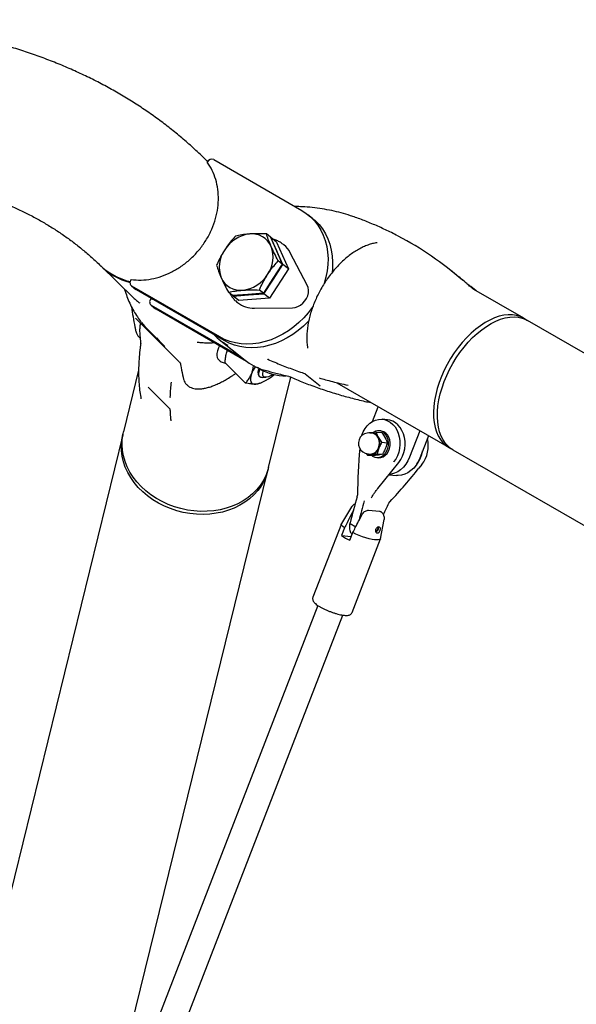
# Model space of a CAD drawing. Units: millimetres. Extents: x 0 to 420, y 0 to 298.
# Drawn here: x 343 to 347, y 242 to 250 of the extents above; entities that cross this region are included whole.
import ezdxf

# ---------------------------------------------------------------- set-up
doc = ezdxf.new("R2010")
doc.units = ezdxf.units.MM

msp = doc.modelspace()

# ---------------------------------------------------------------- linework, layer by layer
at = {"color": 7, "linetype": 'Continuous', "lineweight": 25}
for p, q in [((344.1838691, 248.4665936), (344.1576369, 248.4932413)), ((344.1843726, 248.4673055), (344.1629642, 248.4881334)), ((344.1808963, 248.4620465), (344.1829991, 248.4652955)), ((344.232964, 248.482459), (344.9306415, 248.0796983)), ((345.0168661, 248.0165139), (344.9805367, 248.0456152)), ((344.6823764, 247.8680457), (344.6503324, 247.8937106)), ((344.6823764, 247.8680457), (344.7296775, 247.7610502)), ((344.6872204, 247.8641633), (344.6841915, 247.8639407)), ((344.7345216, 247.7571704), (344.6872204, 247.8641633)), ((344.7314207, 247.8287608), (344.6872204, 247.8641633)), ((344.7314207, 247.8287608), (344.8260229, 247.6147724)), ((344.7296775, 247.7610502), (344.7769786, 247.6540547)), ((344.7818227, 247.6501749), (344.7345216, 247.7571704)), ((344.7888168, 247.8062658), (344.7827612, 247.8111151)), ((344.7827612, 247.8111151), (344.7857699, 247.8086554)), ((344.975025, 247.4873394), (344.8405349, 247.7431925)), ((344.7769786, 247.6540547), (344.7449346, 247.6797222)), ((343.3364229, 247.6385168), (343.596088, 247.3859051)), ((344.8260229, 247.6147724), (344.6758149, 247.382733)), ((344.7769786, 247.6540547), (344.7018752, 247.5380366)), ((344.7067193, 247.5341568), (344.7818227, 247.6501749)), ((344.8260229, 247.6147724), (344.7818227, 247.6501749)), ((346.158849, 247.5669927), (346.1124999, 247.604119)), ((343.5759407, 247.527529), (343.57783, 247.5304471)), ((344.7018752, 247.5380366), (344.6267706, 247.4220179)), ((344.6316147, 247.4181381), (344.7067193, 247.5341568)), ((343.579218, 247.4799799), (343.6155463, 247.4508805)), ((344.2802224, 247.0749483), (343.5825448, 247.477709)), ((343.6188743, 247.4486076), (343.6155463, 247.4508805)), ((344.3165518, 247.0458469), (343.6188743, 247.4486076)), ((344.6267706, 247.4220179), (344.5947267, 247.4476853)), ((346.3148115, 247.4420691), (346.2720161, 247.4763463)), ((346.6922843, 247.2241583), (346.2955363, 247.453196)), ((343.7318986, 247.3751872), (343.7334676, 247.3776115)), ((344.3819604, 247.4039694), (344.3499164, 247.4296369)), ((344.5043661, 247.4129953), (344.3819604, 247.4039694)), ((344.3849916, 247.4041924), (344.3868044, 247.4000897)), ((344.3868044, 247.4000897), (344.5092101, 247.4091155)), ((344.4310047, 247.3646845), (344.3868044, 247.4000897)), ((344.4159948, 247.3532295), (344.4220493, 247.3483795)), ((344.420396, 247.3498062), (344.4159948, 247.3532295)), ((344.6758149, 247.382733), (344.4310047, 247.3646845)), ((344.6267706, 247.4220179), (344.5043661, 247.4129953)), ((344.5092101, 247.4091155), (344.6316147, 247.4181381)), ((344.6758149, 247.382733), (344.6316147, 247.4181381)), ((343.7351748, 247.3276375), (343.7715043, 247.2985387)), ((344.4560916, 246.911112), (343.7385027, 247.3253672)), ((343.7748311, 247.2962652), (343.7715043, 247.2985387)), ((344.4939305, 246.881138), (343.7748311, 247.2962652)), ((344.5562921, 247.3040998), (344.8587446, 247.3077114)), ((343.6120004, 247.2243633), (343.9582677, 246.878931)), ((384.2462536, 225.5447133), (346.7224535, 247.2067419)), ((343.7100328, 247.133756), (343.834066, 247.0100235)), ((343.7200874, 247.1239457), (343.8441205, 247.0002132)), ((343.6430677, 247.0706543), (343.648721, 247.0658525)), ((343.643252, 247.0704051), (343.6442939, 247.0693296)), ((344.2764865, 247.054975), (344.4823519, 246.8900759)), ((344.2693047, 246.897828), (344.2781634, 246.8889917)), ((343.6369075, 246.810904), (343.5166934, 246.3217634)), ((344.3229346, 246.8709926), (344.4849268, 246.7093909)), ((344.5950739, 246.8227491), (344.578894, 246.8320895)), ((344.5893869, 246.7668514), (344.5969351, 246.7593219)), ((344.619228, 246.7529164), (344.6462852, 246.7547877)), ((344.6677733, 246.0388674), (344.8441495, 246.7565177)), ((344.9553643, 246.7848221), (344.9584281, 246.7834238)), ((344.9583831, 246.783712), (345.0778363, 246.6880299)), ((343.7126325, 246.6768834), (343.8855874, 246.5043457)), ((343.8941224, 246.7167881), (343.8940168, 246.7154654)), ((344.0164741, 246.6980464), (344.0151974, 246.6993654)), ((344.5999326, 246.7081168), (344.6090577, 246.7118753)), ((345.2091322, 246.7116956), (346.0996659, 246.1976015)), ((343.8859021, 246.5977948), (343.8858639, 246.5953224)), ((345.4927816, 246.4043146), (345.5383125, 246.5216645)), ((345.6111153, 246.4183208), (345.5702902, 246.421969)), ((343.5107918, 246.2977445), (339.9092165, 231.6432372)), ((345.4709653, 246.3137122), (345.4781538, 246.3151272)), ((345.4887006, 246.3121327), (345.4713092, 246.3136879)), ((345.522381, 246.3198108), (345.4781538, 246.3151272)), ((345.522381, 246.3198108), (345.5659732, 246.3159145)), ((345.5659732, 246.2388385), (345.5394365, 246.2797495)), ((345.5578945, 246.3293717), (345.5448301, 246.330541)), ((345.5659732, 246.3159145), (345.5925078, 246.2750021)), ((345.8682943, 246.3311701), (345.7868711, 246.1213104)), ((345.9373162, 246.291322), (345.8685213, 246.1140114)), ((345.5659732, 246.2388385), (345.6095654, 246.2349395)), ((346.1298351, 246.1801851), (379.8401018, 226.7196624)), ((345.4431461, 246.1503352), (345.4516182, 246.1374264)), ((345.4516182, 246.1374264), (345.486364, 246.1429597)), ((345.4516182, 246.1374264), (345.4952104, 246.1335301)), ((345.4564656, 246.1476835), (345.4738571, 246.1461283)), ((345.5258315, 246.1180545), (345.5388947, 246.1168871)), ((345.5305912, 246.1476459), (345.5741834, 246.143747)), ((345.5741834, 246.143747), (345.5394365, 246.1382156)), ((345.534897, 245.872577), (345.7028291, 246.079586)), ((345.8631434, 246.0343174), (345.886541, 246.0631593)), ((343.2515122, 240.2762197), (344.6618716, 246.0148485)), ((345.6237661, 245.9821246), (345.6827504, 245.976853)), ((345.3709289, 245.8060177), (345.3728474, 245.8198439)), ((345.326551, 245.7256869), (345.2459966, 245.5937143)), ((345.6234975, 245.755836), (345.6314267, 245.7673962)), ((345.4596407, 245.6994533), (345.5491201, 245.6916175)), ((345.2453942, 245.5924975), (345.0195905, 245.0092567)), ((345.2697731, 245.5599586), (345.2462517, 245.4992029)), ((345.3145656, 245.595215), (345.3600932, 245.5689325)), ((345.5566189, 245.4734556), (345.5859317, 245.6252661)), ((345.2462517, 245.4992029), (345.3243515, 245.4923643)), ((345.3122481, 245.461104), (345.3357694, 245.5218597)), ((345.3304398, 244.8889084), (345.5562435, 245.4721492)), ((345.0587668, 244.944266), (336.4339911, 222.6669076)), ((336.6209663, 222.5589692), (345.2577179, 244.8672606))]:
    msp.add_line(p, q, dxfattribs=at)
at = {"color": 7, "linetype": 'Continuous', "lineweight": 25, "flags": 128}
for points in [[(344.1524073, 248.4984039), (344.174327, 248.47575), (344.1839163, 248.4649269)], [(344.9306415, 248.0796983), (344.9673632, 248.0557208), (345.0011718, 248.0278915), (345.0317917, 247.9964356), (345.0589804, 247.9616047), (345.0825174, 247.9236792), (345.1022129, 247.8829647), (345.1179084, 247.8397901), (345.129478, 247.7945033), (345.1368284, 247.7474683), (345.1399001, 247.6990607), (345.1386694, 247.6496744), (345.1331442, 247.5997059), (345.1233695, 247.5495549), (345.1094262, 247.4996289), (345.107474, 247.4936612)], [(345.0168661, 248.0165139), (345.0375001, 247.9987921), (345.0681212, 247.9673342), (345.0953098, 247.9325034), (345.1188458, 247.8945798), (345.1385424, 247.8538659), (345.1542379, 247.8106914), (345.1658075, 247.7654046), (345.1731567, 247.7183663), (345.1762295, 247.6699594), (345.1749988, 247.6205731), (345.1715619, 247.5854885)], [(344.7345216, 247.7571704), (344.7221383, 247.7802892), (344.7192273, 247.7846897)], [(344.7449279, 247.7265565), (344.7435253, 247.7319109), (344.7345216, 247.7571704)], [(344.7067193, 247.5341568), (344.7222462, 247.5612252), (344.7337832, 247.5873291)], [(344.6689456, 247.4871685), (344.688287, 247.508767), (344.7067193, 247.5341568)], [(344.8587446, 247.3077114), (344.8801226, 247.3102124), (344.9014478, 247.3171186), (344.921866, 247.3281496), (344.9405477, 247.3428603), (344.9567422, 247.3606615), (344.9697999, 247.3808328), (344.9791925, 247.4025581), (344.98454, 247.4249664), (344.9856269, 247.4471572), (344.9824147, 247.4682311), (344.975025, 247.4873394)], [(344.4684221, 247.4103447), (344.4817742, 247.4089826), (344.5092101, 247.4091155)], [(344.5092101, 247.4091155), (344.5371203, 247.4130625), (344.5510625, 247.4164379)], [(345.020566, 247.3186375), (345.014679, 247.3101072), (344.9822034, 247.2671797), (344.9466944, 247.2267523), (344.9084363, 247.1891447), (344.8677393, 247.1546632), (344.8249305, 247.123585), (344.780356, 247.0961592), (344.734371, 247.0726091), (344.6873474, 247.0531208), (344.6396664, 247.0378547), (344.5917089, 247.0269296), (344.5438616, 247.0204388), (344.4965099, 247.0184311), (344.450036, 247.0209221), (344.4048118, 247.027893), (344.361205, 247.0392885), (344.3195628, 247.055016), (344.2802224, 247.0749483)], [(344.9872183, 247.2021283), (344.9830228, 247.1976503), (344.9447647, 247.1600452), (344.9040677, 247.1255638), (344.86126, 247.0944862), (344.8166843, 247.0670598), (344.7706993, 247.0435097), (344.7236769, 247.0240221), (344.6759948, 247.0087527), (344.6280373, 246.9978302), (344.580191, 246.9913375), (344.5328393, 246.9893298), (344.4863643, 246.9918227), (344.4411413, 246.9987942), (344.3975345, 247.0101872), (344.3558911, 247.025914), (344.3165518, 247.0458469)], [(346.7069851, 247.2147838), (346.691792, 247.2244426), (346.6639908, 247.2376314), (346.6340328, 247.2465823), (346.6021586, 247.2512212), (346.5686232, 247.2515086), (346.5336986, 247.2474431), (346.4976647, 247.2390565), (346.4608115, 247.2264175), (346.4234368, 247.209628), (346.3858418, 247.188823), (346.3483278, 247.1641712), (346.311197, 247.1358678), (346.2747495, 247.1041431), (346.2392776, 247.0692542), (346.2050667, 247.0314775), (346.1723933, 246.9911204), (346.1415205, 246.9485063), (346.1126965, 246.9039782), (346.086153, 246.8578958), (346.0621035, 246.8106314), (346.0407434, 246.7625627), (346.0222427, 246.7140785), (346.0067506, 246.6655686), (345.9943931, 246.6174226), (345.9852681, 246.5700289), (345.9794507, 246.5237687), (345.9769859, 246.4790156), (345.9778952, 246.4361298), (345.9821717, 246.3954578), (345.9897783, 246.3573234), (346.0006556, 246.322035), (346.0147169, 246.2898799), (346.0318465, 246.2611107), (346.0519084, 246.2359654), (346.0747408, 246.214644)], [(346.1570069, 246.9090433), (346.1868851, 246.9526563), (346.2186908, 246.994184), (346.2521655, 247.0332905), (346.2870418, 247.0696603), (346.3230385, 247.1030015), (346.3598648, 247.1330447), (346.3972249, 247.1595519), (346.4348176, 247.1823024), (346.4723407, 247.2011191), (346.5094917, 247.2158482), (346.5459718, 247.2263691), (346.5814864, 247.2326026), (346.6157512, 247.2344936), (346.6484886, 247.2320272), (346.6794368, 247.2252287), (346.708345, 247.2141456), (346.7224535, 247.2067419)], [(343.6599455, 247.1900119), (343.6871297, 247.1578329), (343.7100328, 247.133756)], [(343.8441205, 247.0002132), (343.8111628, 247.0340978), (343.7817465, 247.0691184)], [(344.2777385, 247.0059431), (344.2700116, 246.9882093), (344.2623296, 246.9655977), (344.2581116, 246.9452454), (344.2574215, 246.9274853), (344.260274, 246.9125984), (344.2666185, 246.9008332), (344.2693047, 246.897828)], [(344.4823519, 246.8900759), (344.5134113, 246.8675219), (344.550278, 246.8459874)], [(346.1298351, 246.1801851), (346.117308, 246.1880552), (346.0931584, 246.2073988), (346.0716893, 246.2306571), (346.053075, 246.25764), (346.0374639, 246.288132), (346.0249828, 246.3218898), (346.0157307, 246.3586381), (346.0097829, 246.3980806), (346.0071889, 246.4399029), (346.0079667, 246.4837652), (346.0121117, 246.529317), (346.0195902, 246.576191), (346.0303427, 246.6240076), (346.0442815, 246.6723865), (346.0612942, 246.7209306), (346.081246, 246.7692583), (346.1039738, 246.8169718), (346.1292945, 246.8636929), (346.1570069, 246.9090433)], [(344.619228, 246.7529164), (344.607446, 246.7537105), (344.5983074, 246.7580789), (344.5925631, 246.765928), (344.5903827, 246.7770182), (344.5918359, 246.7910135), (344.5968778, 246.8074854), (344.6018388, 246.8189315)], [(344.703851, 246.7792688), (344.7021629, 246.7781618), (344.6840431, 246.7674705), (344.667299, 246.7598629), (344.6525072, 246.7555967), (344.6401655, 246.7548217), (344.6306976, 246.7575592), (344.624425, 246.7637197), (344.6215624, 246.7730921), (344.6222075, 246.785354), (344.6263345, 246.8000933), (344.6284734, 246.8054919)], [(344.532682, 246.7821571), (344.5265589, 246.7633321), (344.5234423, 246.746505), (344.5233872, 246.7319644), (344.5263971, 246.7199615), (344.5324179, 246.7106937), (344.5413451, 246.7043291), (344.5530282, 246.7009727), (344.5672694, 246.7006792)], [(344.5672694, 246.7006792), (344.5838202, 246.7034584), (344.6023996, 246.7092595), (344.6226897, 246.7179822), (344.6443442, 246.729481), (344.6669922, 246.7435575), (344.690246, 246.7599722), (344.712304, 246.7772826)], [(345.4062771, 246.2908978), (345.407863, 246.2956705), (345.4193899, 246.3233476), (345.4340727, 246.348637), (345.451562, 246.370945), (345.4714407, 246.3897399), (345.4932435, 246.4045768), (345.516449, 246.4151025), (345.5405098, 246.4210685), (345.5648549, 246.4223347), (345.5889056, 246.4188704), (345.6120931, 246.4107574), (345.6338656, 246.3981884), (345.6537106, 246.3814593), (345.6711549, 246.360969), (345.6857872, 246.3372017), (345.6972579, 246.3107238), (345.7052972, 246.2821608), (345.7097153, 246.2521869), (345.7104043, 246.2215184), (345.7073506, 246.190877), (345.7006251, 246.160994), (345.6903885, 246.132572), (345.6768813, 246.1062899), (345.660426, 246.0827699), (345.660426, 246.0827699)], [(345.70125, 246.0791184), (345.7177064, 246.1026416), (345.7312125, 246.1289231), (345.7414502, 246.1573432), (345.7481746, 246.1872282), (345.7512283, 246.217867), (345.7505405, 246.2485361), (345.7461212, 246.2785093), (345.738083, 246.3070756), (345.7266123, 246.3335535), (345.71198, 246.3573208), (345.6945357, 246.377811), (345.6746908, 246.3945376), (345.6529183, 246.4071066), (345.6297307, 246.4152222), (345.6111153, 246.4183208)], [(344.6646331, 246.0269049), (344.6607635, 246.0104506), (344.6476361, 245.969121), (344.6299895, 245.9292962), (344.607963, 245.8913032), (344.5817398, 245.8554399), (344.5515267, 245.8219994), (344.5175676, 245.7912523), (344.4801367, 245.7634427), (344.4395352, 245.7387964), (344.3960902, 245.7175098), (344.3501513, 245.6997589), (344.3020882, 245.6856819), (344.2522874, 245.6753956), (344.2011504, 245.6689809), (344.1490884, 245.6664913), (344.0965228, 245.6679415), (344.0438752, 245.6733258), (343.9915682, 245.6825974), (343.9400254, 245.6956842), (343.8896571, 245.7124806), (343.8408769, 245.7328489), (343.7940714, 245.7566257), (343.7496183, 245.7836214), (343.7078749, 245.8136193), (343.6691807, 245.8463742), (343.6338448, 245.8816259), (343.6021526, 245.9190875), (343.5743571, 245.9584613), (343.5506852, 245.9994266), (343.5313257, 246.0416514), (343.5164338, 246.0848046), (343.5061331, 246.1285293), (343.5005001, 246.1724805), (343.4995874, 246.2163019), (343.5033964, 246.2596384), (343.5118999, 246.3021425), (343.5139309, 246.3097075)], [(343.6569784, 245.887723), (343.6234295, 245.9241179), (343.5936558, 245.9625729), (343.5678968, 246.0027824), (343.5463592, 246.0444193), (343.5292161, 246.0871527), (343.5166058, 246.1306368), (343.5086316, 246.1745186), (343.5053542, 246.218449), (343.5068052, 246.2620698), (343.5129677, 246.3050339), (343.5166934, 246.3217634)], [(345.4770895, 246.3132434), (345.4890412, 246.3137022), (345.5048288, 246.3100532), (345.5193071, 246.301695), (345.5316331, 246.2891144), (345.5410875, 246.2730433), (345.547124, 246.2544147), (345.549391, 246.2343129), (345.5477568, 246.2139026), (345.5423171, 246.1943733)], [(345.4873306, 246.1342329), (345.4935908, 246.1295989), (345.510318, 246.121335), (345.5282164, 246.1178846), (345.5464441, 246.1194106), (345.5641547, 246.1258421), (345.5805167, 246.1368781), (345.5947668, 246.152), (345.6062375, 246.1705006), (345.6143927, 246.1915199), (345.6188501, 246.2140717), (345.619402, 246.2371014), (345.6160235, 246.2595308), (345.6088731, 246.2803143), (345.5982836, 246.2984761), (345.5847483, 246.313172), (345.5689044, 246.3237135), (345.5514905, 246.3296031), (345.5333224, 246.3305695), (345.5152453, 246.3265687), (345.4981078, 246.3177843), (345.4979392, 246.3176688)], [(345.5402041, 246.195113), (345.5455427, 246.2142751), (345.5471488, 246.2343006), (345.5449245, 246.2540247), (345.5389993, 246.2723023), (345.5297236, 246.2880691), (345.5176314, 246.3004135), (345.5034251, 246.3086147), (345.4887006, 246.3121327)], [(345.5388947, 246.1168871), (345.5412797, 246.1167172), (345.5595085, 246.1182439), (345.577218, 246.1246748), (345.59358, 246.1357082), (345.6078312, 246.1508307), (345.6193019, 246.1693339), (345.6274559, 246.1903525), (345.6319145, 246.2129024), (345.6324664, 246.2359321), (345.6290879, 246.2583641), (345.6219364, 246.2791469), (345.611348, 246.2973094), (345.5978127, 246.3120053), (345.5819688, 246.3225442), (345.5645549, 246.3284364), (345.5578945, 246.3293717)], [(346.0747408, 246.214644), (346.1001593, 246.1973178), (346.1151343, 246.1895579)], [(345.7868711, 246.1213104), (345.7734515, 246.0920213), (345.7569468, 246.0652673), (345.7376919, 246.0415921), (345.716079, 246.0214791), (345.6925487, 246.0053359), (345.6675809, 245.9934941), (345.6416813, 245.9861939), (345.6252946, 245.9840074)], [(345.8685213, 246.1140114), (345.8551017, 246.0847197), (345.838597, 246.0579657), (345.819341, 246.0342898), (345.7977292, 246.0141775), (345.7741989, 245.9980369), (345.7492311, 245.9861925), (345.7233316, 245.9788923), (345.6970286, 245.9762828), (345.6827504, 245.976853)], [(344.6677733, 246.0388674), (344.6606758, 246.0136379), (344.6452725, 245.9730189), (344.6254152, 245.9340694), (344.6012678, 245.8971023), (344.5730205, 245.8624166), (344.5409001, 245.8302914), (344.5051697, 245.8009848), (344.4661147, 245.7747293), (344.4240499, 245.7517401), (344.3793124, 245.7322016), (344.3322642, 245.7162708), (344.2832828, 245.7040774), (344.2327639, 245.6957201), (344.1811121, 245.6912612), (344.1287455, 245.6907421), (344.0760866, 245.694163), (344.0235537, 245.7015003), (343.9715771, 245.7126912), (343.9205726, 245.7276461), (343.8709473, 245.7462469), (343.8231055, 245.7683405), (343.7774307, 245.7937537), (343.7342892, 245.82228), (343.6940294, 245.8536873), (343.6569784, 245.887723)], [(345.3728474, 245.8198439), (345.3721607, 245.819759), (345.3716886, 245.8196657), (345.3714492, 245.8195613), (345.3714526, 245.8194543), (345.3716987, 245.8193422), (345.3721753, 245.8192332), (345.3728699, 245.8191308), (345.3737499, 245.8190368)], [(345.2697731, 245.5599586), (345.2572616, 245.5702768), (345.2489671, 245.5794813), (345.2451334, 245.5873003), (345.2458719, 245.5935048), (345.2459966, 245.5937143)], [(345.531324, 245.5646574), (345.5329537, 245.563218), (345.5345216, 245.5591445), (345.5342473, 245.5536961), (345.532176, 245.5477735), (345.5286491, 245.5423475), (345.5242467, 245.538311), (345.5196926, 245.5363309), (345.5180157, 245.5361986)], [(345.5566189, 245.4734556), (345.5557636, 245.4711406), (345.5504744, 245.4667341), (345.5407863, 245.4642548), (345.5269891, 245.4637739), (345.5094841, 245.4653051), (345.4887861, 245.468808), (345.4655075, 245.4741743), (345.4403251, 245.4812494), (345.4139861, 245.4898237), (345.3872582, 245.4996475), (345.3609271, 245.5104319), (345.3357694, 245.5218597)]]:
    msp.add_lwpolyline(points, dxfattribs=at)
at = {"color": 7, "linetype": 'Continuous', "lineweight": 25}
for centre, radius, start, end in [((344.2173354, 248.446647), 0.0390736, 66.42331783, 151.49303384), ((344.5477738, 247.6272566), 0.2668715, 96.36352624, 148.3126515), ((344.535702, 247.7268421), 0.1665644, 23.97196396, 96.03341257), ((344.5046018, 245.5960509), 2.5724466, 48.59131356, 62.40525944), ((344.5164156, 247.6297991), 0.2392806, 144.88443738, 200.90316738), ((344.4643539, 247.7091442), 0.2392922, 324.88592038, 20.90168438), ((344.6642218, 247.6513614), 0.1987945, 27.51234663, 51.18905567), ((343.6944429, 248.0288016), 0.5293958, 225.88873363, 256.41346852), ((343.7052709, 248.0190756), 0.52996, 225.09733535, 255.06890442), ((343.6029805, 247.5057657), 0.0347102, 141.17076153, 233.93141772), ((344.4450814, 247.6121012), 0.1665658, 203.97232303, 276.0330535), ((344.4329976, 247.7117028), 0.2668903, 276.3654914, 328.31068634), ((343.7589385, 247.3534239), 0.0347102, 141.17076153, 233.93141772), ((344.5507151, 247.5128236), 0.2087984, 231.95937442, 271.53056084), ((344.5311184, 247.3728373), 0.4072702, 223.48553646, 242.84345367), ((344.6591115, 246.8969581), 0.0018611, 70.57200838, 99.2861316), ((344.8374354, 246.6590667), 0.3286729, 146.79378583, 158.00614483), ((344.637437, 246.7923747), 0.0544082, 144.59484225, 207.97640352), ((344.8091165, 247.1999997), 0.4337421, 240.43050837, 269.88634088), ((345.4638881, 246.2306858), 0.0833333, 84.89048197, 264.89048197), ((345.4836173, 246.2538244), 0.0615458, 24.9124424, 95.09293413), ((345.4458634, 246.232147), 0.1049853, 338.49784136, 26.96335358), ((345.6925598, 246.2107602), 0.2427815, 322.41890355, 13.7247013), ((345.4780402, 246.2118247), 0.0666038, 256.0183887, 344.81010048), ((345.4752736, 246.2136337), 0.0675203, 268.79791852, 344.07981729), ((345.4718979, 246.2168633), 0.0753061, 281.07524616, 342.05888361), ((345.4793952, 246.1971394), 0.054626, 244.81269896, 277.32936887), ((345.6638838, 246.2087338), 0.2297099, 321.69324657, 350.36155397), ((345.7016086, 246.0808077), 0.0017269, 258.01740126, 314.973382), ((345.8619228, 246.0355391), 0.0017269, 258.01740127, 314.973382), ((345.8853205, 246.064381), 0.0017269, 258.01740126, 314.973382), ((345.5336764, 245.8737987), 0.0017269, 258.01740127, 314.973382), ((349.4168097, 244.5894928), 4.2248177, 163.26489515, 166.17607623), ((349.496956, 244.5500862), 4.2493401, 163.26927614, 165.4721373), ((341.1109798, 247.9080543), 4.999486, 333.36017943, 334.50147091), ((345.5096756, 245.5581052), 0.0302349, 288.40716468, 22.30464439), ((345.4862093, 245.8386565), 0.4157023, 234.74375431, 245.26162222)]:
    msp.add_arc(centre, radius, start, end, dxfattribs=at)
for centre, major_axis, ratio, start_param, end_param in [((343.8869829, 247.9297647), (0.3830528, 0.4527849), 0.84319189, 3.640837164, 3.661100102), ((347.184044, 246.0352242), (0.2599848, 3.111224), 0.576329551, 1.569311617, 1.688121827), ((344.0693536, 246.1941014), (2.3861925, 1.9542237), 0.44921306, 5.021454756, 5.142127655)]:
    msp.add_ellipse(centre, major_axis=major_axis, ratio=ratio, start_param=start_param, end_param=end_param, dxfattribs=at)
for points, knots in [([(344.1524095, 248.4984), (344.1358045, 248.5143573), (344.090554, 248.5578425), (344.0142563, 248.6263958), (343.9227936, 248.7032329), (343.8283894, 248.776972), (343.7311104, 248.8476661), (343.6309285, 248.9152954), (343.5278519, 248.9798489), (343.4218715, 249.0413155), (343.3129865, 249.099684), (343.201189, 249.1549235), (343.0864831, 249.2070238), (342.9688656, 249.2559484), (342.8483418, 249.3016865), (342.724913, 249.3441948), (342.5986026, 249.3834584), (342.469415, 249.4194369), (342.3373812, 249.4521158), (342.202526, 249.4814558), (342.0648877, 249.5074437), (341.9244885, 249.5300458), (341.7813927, 249.5492556), (341.6356241, 249.5650496), (341.4872449, 249.5774233), (341.3362981, 249.5863585), (341.1828417, 249.591864), (341.0269229, 249.5939296), (340.868603, 249.5925566), (340.7079206, 249.5877688), (340.5449401, 249.5795492), (340.3797036, 249.567927), (340.2122583, 249.5529129), (340.0426527, 249.5345178), (339.8709323, 249.5127586), (339.6971342, 249.487651), (339.5213068, 249.459222), (339.3434816, 249.4274782), (339.1637032, 249.3924507), (338.9820095, 249.3541529), (338.7984282, 249.3126101), (338.6129962, 249.2678299), (338.4257488, 249.2198465), (338.2367064, 249.1686752), (338.0459086, 249.1143267), (337.853384, 249.056832), (337.6591571, 248.9962042), (337.4632633, 248.9324707), (337.2657286, 248.8656325), (337.0665889, 248.7957313), (336.8658638, 248.722767), (336.663589, 248.6467719), (336.4597943, 248.5677577), (336.2545062, 248.4857503), (336.0477573, 248.4007625), (335.8395836, 248.3128131), (335.6300018, 248.2219252), (335.4190576, 248.128121), (335.2067751, 248.0314159), (334.9931861, 247.931828), (334.7783298, 247.8293796), (334.5622248, 247.7240973), (334.3449193, 247.6159934), (334.1264352, 247.5050952), (333.9068142, 247.3914152), (333.6860869, 247.2749871), (333.4642828, 247.1558217), (333.2414449, 247.0339525), (333.0176066, 246.909387), (332.7927982, 246.7821646), (332.5670596, 246.6522951), (332.3404228, 246.5198123), (332.1129289, 246.3847385), (331.8846165, 246.2470866), (331.6555139, 246.1068966), (331.4256655, 245.964186), (331.1951014, 245.8189817), (330.9638684, 245.6713118), (330.7319978, 245.5211956), (330.4995315, 245.3686671), (330.2665047, 245.2137535), (330.0329598, 245.0564724), (329.7989322, 244.896865), (329.5644575, 244.7349531), (329.3295861, 244.5707567), (329.094344, 244.4043256), (328.8587807, 244.2356664), (328.6229321, 244.0648232), (328.3868345, 243.891822), (328.1505342, 243.7166937), (327.914066, 243.5394672), (327.6774724, 243.3601747), (327.4407946, 243.1788471), (327.2040711, 242.9955171), (326.9673397, 242.8102198), (326.7306441, 242.6229795), (326.4940228, 242.4338404), (326.2575235, 242.2428198), (326.0211737, 242.0499691), (325.785023, 241.8553078), (325.5491097, 241.6588777), (325.3134757, 241.4607095), (325.0781597, 241.2608415), (324.8432023, 241.0593051), (324.608644, 240.856139), (324.3745251, 240.6513747), (324.1408878, 240.4450498), (323.907768, 240.2372044), (323.6752156, 240.0278638), (323.4432574, 239.8170777), (323.2119434, 239.6048756), (322.9813141, 239.391293), (322.7514005, 239.176376), (322.5222515, 238.960153), (322.2939047, 238.7426632), (322.0663944, 238.5239496), (321.8397703, 238.3040413), (321.6140592, 238.0829897), (321.3893144, 237.86082), (321.1655607, 237.6375828), (320.942851, 237.4133047), (320.721212, 237.1880362), (320.5006885, 236.9618118), (320.281319, 236.7346689), (320.0631407, 236.50665), (319.8461929, 236.277792), (319.6305115, 236.0481376), (319.4161349, 235.8177257), (319.2031016, 235.5865949), (318.9914452, 235.3547889), (318.7812059, 235.1223447), (318.5724227, 234.8893003), (318.3651263, 234.6557022), (318.1593571, 234.4215875), (317.9551459, 234.1869944), (317.752557, 233.9519659), (317.553464, 233.7188738), (317.4227683, 233.5639754), (317.3583969, 233.4876835)], [0, 0, 0, 0, 0.003966182, 0.010808302, 0.017653276, 0.02450572, 0.03137011, 0.038250419, 0.045150576, 0.052074164, 0.059024369, 0.06600404, 0.073015589, 0.080060875, 0.087141407, 0.09425796, 0.101411076, 0.108600502, 0.115825737, 0.123085647, 0.130378904, 0.137703618, 0.145057861, 0.15243923, 0.159845437, 0.1672739, 0.174722236, 0.182187889, 0.189668501, 0.197161871, 0.204665762, 0.212178273, 0.219697624, 0.22722219, 0.234750481, 0.242281238, 0.249813403, 0.257345832, 0.264877587, 0.27240799, 0.279936472, 0.287462576, 0.294985942, 0.302506245, 0.310023239, 0.317536784, 0.325046711, 0.332552982, 0.340055459, 0.347554208, 0.355049161, 0.362540374, 0.370027878, 0.377511738, 0.38499199, 0.392468731, 0.399942015, 0.407411973, 0.414878656, 0.422342152, 0.429802582, 0.437260024, 0.444714588, 0.452166352, 0.459615419, 0.46706188, 0.474505824, 0.481947349, 0.489386534, 0.49682347, 0.504258238, 0.511690921, 0.519121595, 0.52655034, 0.53397723, 0.541402334, 0.548825733, 0.556247474, 0.563667646, 0.571086296, 0.578503484, 0.585919286, 0.593333736, 0.600746908, 0.608158864, 0.615569616, 0.62297927, 0.630387826, 0.637795351, 0.64520188, 0.652607484, 0.660012186, 0.667416014, 0.674819023, 0.682221269, 0.689622777, 0.697023561, 0.70442369, 0.711823166, 0.71922208, 0.726620422, 0.734018205, 0.741415487, 0.748812301, 0.756208681, 0.763604646, 0.771000261, 0.778395457, 0.785790394, 0.793185012, 0.80057936, 0.807973453, 0.815367325, 0.822761011, 0.830154535, 0.837547953, 0.84494126, 0.852334446, 0.859727578, 0.867120644, 0.874513772, 0.881906849, 0.889299974, 0.896693147, 0.904086442, 0.911479782, 0.918873296, 0.926266969, 0.933660804, 0.941054855, 0.948449172, 0.955843727, 0.963238579, 0.970633727, 0.978029269, 0.985425135, 0.992821462, 1, 1, 1, 1]), ([(343.57783, 247.5304471), (343.6039799, 247.5283941), (343.6564431, 247.5242754), (343.73825, 247.5339739), (343.8200149, 247.5554313), (343.9001538, 247.5894151), (343.9765606, 247.6349403), (344.0475676, 247.6912702), (344.1112475, 247.7570336), (344.165949, 247.8306549), (344.2103051, 247.9103327), (344.2431297, 247.9938608), (344.263779, 248.0793293), (344.2718131, 248.164317), (344.2673256, 248.247169), (344.2503936, 248.3254532), (344.2224581, 248.3986317), (344.1947825, 248.440859), (344.1808963, 248.4620465)], [0, 0, 0, 0, 0.062371434, 0.125132575, 0.18791701, 0.250208953, 0.312799366, 0.375154934, 0.43758484, 0.500097794, 0.562444687, 0.625062692, 0.687380789, 0.750053249, 0.812342765, 0.875047076, 0.937304783, 1, 1, 1, 1]), ([(318.3758555, 232.8554232), (318.4387108, 232.9295245), (318.5669863, 233.0807512), (318.7627662, 233.3086994), (318.9626272, 233.5393222), (319.1641125, 233.7695335), (319.3671421, 233.9992935), (319.5716857, 234.2285624), (319.7777039, 234.4572958), (319.9851572, 234.6854522), (320.1940137, 234.9129818), (320.404226, 235.1398499), (320.6157604, 235.3660084), (320.8285735, 235.5914208), (321.0426313, 235.8160371), (321.2578874, 236.0398222), (321.4743066, 236.262729), (321.6918448, 236.4847197), (321.9104603, 236.7057536), (322.1301203, 236.9257811), (322.350772, 237.1447725), (322.5723863, 237.362675), (322.7949095, 237.5794607), (323.0183127, 237.7950753), (323.2425412, 238.0094912), (323.4675655, 238.2226564), (323.6933297, 238.4345451), (323.9198048, 238.645104), (324.1469391, 238.8543028), (324.3746945, 239.0620985), (324.6030277, 239.2684518), (324.8318944, 239.4733272), (325.0612503, 239.6766875), (325.2910566, 239.8784879), (325.5212654, 240.0786978), (325.751837, 240.277278), (325.9827248, 240.4741908), (326.2138879, 240.6693971), (326.4452814, 240.8628659), (326.6768605, 241.0545571), (326.9085847, 241.2444354), (327.1404045, 241.4324678), (327.3722807, 241.6186188), (327.6041661, 241.8028522), (327.836022, 241.9851323), (328.0677959, 242.1654287), (328.2994517, 242.3437052), (328.5309416, 242.5199309), (328.7622169, 242.6940757), (328.9932413, 242.8660989), (329.2239663, 243.0359765), (329.4543493, 243.2036709), (329.6843427, 243.3691569), (329.9139059, 243.5323986), (330.1429911, 243.6933693), (330.3715558, 243.8520384), (330.5995569, 244.0083728), (330.8269478, 244.1623531), (331.0536863, 244.3139411), (331.2797262, 244.4631117), (331.5050234, 244.6098392), (331.7295348, 244.7540974), (331.9532161, 244.895859), (332.1760224, 245.0350909), (332.3979109, 245.1717828), (332.6188338, 245.3058961), (332.8387522, 245.437414), (333.0576192, 245.5663056), (333.2753919, 245.6925566), (333.4920254, 245.8161412), (333.7074781, 245.9370323), (333.9217033, 246.0552157), (334.1346589, 246.1706655), (334.3463015, 246.2833657), (334.5565883, 246.3932882), (334.7654743, 246.5004274), (334.9729192, 246.6047516), (335.1788747, 246.7062544), (335.3833039, 246.8049149), (335.5861579, 246.9007124), (335.7874015, 246.9936357), (335.9869829, 247.0836729), (336.1848657, 247.1708074), (336.3810035, 247.2550235), (336.5753609, 247.3363141), (336.7678878, 247.4146639), (336.9585477, 247.4900624), (337.1472997, 247.5625077), (337.3340956, 247.6319823), (337.5188982, 247.6984809), (337.7016736, 247.7620025), (337.882368, 247.8225331), (338.060951, 247.880079), (338.2373809, 247.9346268), (338.4116153, 247.9861799), (338.5836183, 248.0347344), (338.7533493, 248.0802978), (338.9207734, 248.1228625), (339.0858519, 248.1624361), (339.2485524, 248.1990226), (339.4088295, 248.2326292), (339.5666594, 248.263259), (339.722003, 248.2909267), (339.8748277, 248.3156358), (340.0251102, 248.3374006), (340.1728082, 248.3562323), (340.3179076, 248.3721447), (340.4603692, 248.3851562), (340.6001782, 248.3952824), (340.7373015, 248.4025294), (340.8717208, 248.4069345), (341.0034204, 248.4085035), (341.132385, 248.4072604), (341.2586058, 248.4032257), (341.382067, 248.3964226), (341.5027779, 248.3868603), (341.6207206, 248.3745684), (341.7359184, 248.3595574), (341.8483609, 248.341849), (341.9580765, 248.3214465), (342.0650713, 248.29836), (342.1693718, 248.2725968), (342.2710056, 248.2441464), (342.3699938, 248.2130118), (342.4663807, 248.179161), (342.5601925, 248.1425714), (342.6514633, 248.1032118), (342.7402282, 248.0610282), (342.8265155, 248.0159728), (342.9103371, 247.967983), (342.9917054, 247.9169919), (343.0706064, 247.8629305), (343.1470204, 247.8057567), (343.2208532, 247.745382), (343.2801455, 247.6926861), (343.3144663, 247.6597334), (343.3258682, 247.648786)], [0, 0, 0, 0, 0.007200931, 0.014695711, 0.022190989, 0.029686653, 0.037182716, 0.044679099, 0.052175817, 0.059672881, 0.067170202, 0.074667702, 0.082165463, 0.089663424, 0.09716156, 0.104659796, 0.112158155, 0.119656603, 0.127155111, 0.134653631, 0.142152153, 0.149650656, 0.157149097, 0.164647488, 0.172145728, 0.179643846, 0.187141816, 0.194639609, 0.202137149, 0.209634486, 0.217131521, 0.224628276, 0.232124735, 0.239620785, 0.24711646, 0.254611773, 0.262106617, 0.269600953, 0.277094833, 0.28458814, 0.292080917, 0.299573051, 0.307064565, 0.314555411, 0.322045555, 0.329534914, 0.33702352, 0.34451131, 0.351998234, 0.359484243, 0.366969324, 0.374453396, 0.381936445, 0.389418404, 0.396899231, 0.404378875, 0.411857296, 0.419334433, 0.42681023, 0.43428463, 0.44175757, 0.449229006, 0.456698864, 0.464167077, 0.471633587, 0.479098319, 0.486561205, 0.49402217, 0.50148114, 0.508938037, 0.516392781, 0.523845288, 0.531295476, 0.538743253, 0.546188536, 0.553631229, 0.561071235, 0.568508464, 0.575942811, 0.583374188, 0.590802487, 0.598227605, 0.605649446, 0.613067907, 0.620482879, 0.627894279, 0.635302005, 0.642705935, 0.650106018, 0.657502161, 0.664894258, 0.672282281, 0.679666135, 0.68704583, 0.694421301, 0.701792565, 0.709159605, 0.716522515, 0.723881349, 0.73123621, 0.738587308, 0.745934822, 0.753279052, 0.760620318, 0.767959026, 0.775295774, 0.782631066, 0.789965714, 0.797300351, 0.804635897, 0.811973416, 0.819314227, 0.826659855, 0.834012005, 0.841372726, 0.848744233, 0.85612918, 0.863530378, 0.870951088, 0.878394923, 0.885865977, 0.893368558, 0.900907433, 0.908487744, 0.916114878, 0.923794382, 0.931531821, 0.939332422, 0.947200895, 0.955140818, 0.963154145, 0.971240486, 0.979396545, 0.987615179, 0.995885579, 1, 1, 1, 1]), ([(345.3570878, 248.0246823), (345.3442467, 248.0291525), (345.3073307, 248.0420035), (345.2450018, 248.060322), (345.1697189, 248.0783692), (345.0930018, 248.0925391), (345.0150068, 248.1026913), (344.9432478, 248.1088168), (344.8971713, 248.1097959), (344.8777928, 248.1102076)], [0, 0, 0, 0, 0.0851551897, 0.2448050941, 0.4044939868, 0.5642507175, 0.7240658952, 0.8839492187, 1, 1, 1, 1]), ([(345.6937659, 247.8768408), (345.6768095, 247.8858005), (345.6289968, 247.9110648), (345.5479489, 247.9486132), (345.4528142, 247.989295), (345.3884048, 248.0131053), (345.3570878, 248.0246823)], [0, 0, 0, 0, 0.157182805, 0.44321794, 0.729282868, 1, 1, 1, 1]), ([(344.4055233, 247.8756602), (344.3942298, 247.8630261), (344.371539, 247.8376419), (344.3432099, 247.8011351), (344.3270221, 247.7769189), (344.3206856, 247.7674399)], [0, 0, 0, 0, 0.376177309, 0.755813583, 1, 1, 1, 1]), ([(344.5181947, 247.8924838), (344.5153044, 247.8922603), (344.4934209, 247.8905683), (344.4541191, 247.885812), (344.4218203, 247.8790647), (344.4055233, 247.8756602)], [0, 0, 0, 0, 0.070105946, 0.530800959, 1, 1, 1, 1]), ([(344.6503324, 247.8937106), (344.6277324, 247.894424), (344.5821189, 247.895864), (344.5396312, 247.8936173), (344.5181947, 247.8924838)], [0, 0, 0, 0, 0.495466784, 1, 1, 1, 1]), ([(344.6878993, 247.7945154), (344.6867896, 247.7970425), (344.6783876, 247.8161764), (344.6645028, 247.8506864), (344.6550846, 247.879282), (344.6503324, 247.8937106)], [0, 0, 0, 0, 0.0701043392, 0.5307982664, 1, 1, 1, 1]), ([(344.7857598, 247.8082264), (344.7796257, 247.8131968), (344.7658281, 247.8243767), (344.7413325, 247.8374338), (344.7204353, 247.84639), (344.7078707, 247.8492064), (344.7051255, 247.8498217)], [0, 0, 0, 0, 0.259843288, 0.584476666, 0.909216626, 1, 1, 1, 1]), ([(345.5283333, 247.8231874), (345.5254718, 247.8227861), (345.5105737, 247.8206967), (345.4833041, 247.8140382), (345.4465031, 247.8018228), (345.4094363, 247.7855935), (345.3723827, 247.7656692), (345.3356547, 247.7421915), (345.2995407, 247.7153951), (345.264303, 247.6855306), (345.2301762, 247.6528329), (345.1973669, 247.6175675), (345.1660787, 247.5799879), (345.1365103, 247.5403579), (345.1088405, 247.4989538), (345.0832458, 247.4560553), (345.0599042, 247.4119453), (345.0389604, 247.3669231), (345.0205758, 247.3212773), (345.0048722, 247.2753063), (344.9919926, 247.2292965), (344.9820404, 247.1835354), (344.9751408, 247.1383196), (344.9713361, 247.0939084), (344.9709263, 247.0506929), (344.9729217, 247.0146451), (344.9764153, 246.9938153), (344.9776819, 246.9862632)], [0, 0, 0, 0, 0.009749439, 0.050760061, 0.092149952, 0.13398557, 0.17609346, 0.218324544, 0.260555931, 0.302731252, 0.344828577, 0.38684487, 0.42878826, 0.470674382, 0.512523188, 0.554351598, 0.59618444, 0.638035493, 0.679926284, 0.721875994, 0.763912232, 0.806047811, 0.848302038, 0.89068206, 0.933185007, 0.975775314, 1, 1, 1, 1]), ([(344.3206856, 247.7674399), (344.3112455, 247.752114), (344.2922277, 247.721239), (344.2712391, 247.6793132), (344.259598, 247.6532221), (344.2553153, 247.6436233)], [0, 0, 0, 0, 0.3838672624, 0.7733282037, 1, 1, 1, 1]), ([(344.7449346, 247.6797222), (344.7345325, 247.6992784), (344.7135375, 247.7387496), (344.696497, 247.7758145), (344.6878993, 247.7945154)], [0, 0, 0, 0, 0.495455926, 1, 1, 1, 1]), ([(344.660097, 247.5715019), (344.6664334, 247.580981), (344.6825228, 247.6050502), (344.710839, 247.6415698), (344.7335282, 247.6669586), (344.7449346, 247.6797222)], [0, 0, 0, 0, 0.244186047, 0.620033348, 1, 1, 1, 1]), ([(344.2553153, 247.6436233), (344.2602763, 247.6284267), (344.2702894, 247.5977545), (344.2853064, 247.5623098), (344.2928833, 247.5444263)], [0, 0, 0, 0, 0.495451292, 1, 1, 1, 1]), ([(344.2928833, 247.5444263), (344.2940161, 247.5418808), (344.302593, 247.5226078), (344.3207279, 247.4846891), (344.3401276, 247.4480994), (344.3499164, 247.4296369)], [0, 0, 0, 0, 0.070104501, 0.530791674, 1, 1, 1, 1]), ([(344.5947267, 247.4476853), (344.5990093, 247.4572841), (344.6105506, 247.4831518), (344.6315221, 247.5250795), (344.6505314, 247.5559617), (344.660097, 247.5715019)], [0, 0, 0, 0, 0.226672618, 0.610854939, 1, 1, 1, 1]), ([(346.2899808, 247.4569282), (346.2890588, 247.4577066), (346.2854754, 247.4607319), (346.2763597, 247.4685569), (346.2633739, 247.4797455), (346.2437267, 247.4966524), (346.2145164, 247.5214138), (346.184729, 247.5463834), (346.164592, 247.5621834), (346.1587007, 247.5668058)], [0, 0, 0, 0, 0.021084425, 0.081941679, 0.191351937, 0.301384957, 0.519194729, 0.859335185, 1, 1, 1, 1]), ([(346.222348, 247.5147358), (346.2247395, 247.5130108), (346.2478992, 247.4963053), (346.2777142, 247.4720951), (346.3029482, 247.450942), (346.3107069, 247.444438)], [0, 0, 0, 0, 0.073855322, 0.715237472, 1, 1, 1, 1]), ([(343.5249419, 247.4551195), (343.5252085, 247.4541614), (343.5308485, 247.4338985), (343.5439374, 247.3961086), (343.5656318, 247.3429758), (343.5905845, 247.2928233), (343.6188523, 247.2458316), (343.6411975, 247.2127203), (343.6550578, 247.1961887), (343.6574392, 247.1933483)], [0, 0, 0, 0, 0.009508735, 0.201087245, 0.392103133, 0.582382323, 0.771931039, 0.960814381, 1, 1, 1, 1]), ([(344.3499164, 247.4296369), (344.3670742, 247.4332827), (344.4017045, 247.440641), (344.4421709, 247.4445073), (344.4625879, 247.4464579)], [0, 0, 0, 0, 0.495457069, 1, 1, 1, 1]), ([(344.4625879, 247.4464579), (344.4655012, 247.446663), (344.4875596, 247.4482155), (344.5311158, 247.449564), (344.5733943, 247.4483154), (344.5947267, 247.4476853)], [0, 0, 0, 0, 0.07010685, 0.530804975, 1, 1, 1, 1]), ([(346.2968165, 247.4523528), (346.2967722, 247.4523766), (346.2943712, 247.4536663), (346.2921556, 247.4553124), (346.2899808, 247.4569282)], [0, 0, 0, 0, 0.01842034, 1, 1, 1, 1]), ([(343.5961655, 247.3859914), (343.6042583, 247.3783779), (343.6178509, 247.3655901), (343.6338064, 247.3532488), (343.6417965, 247.3478934), (343.6457954, 247.345213)], [0, 0, 0, 0, 0.423628276, 0.711530965, 1, 1, 1, 1]), ([(344.3614995, 247.4203583), (344.3637972, 247.4157758), (344.3706507, 247.4021071), (344.3859013, 247.3821009), (344.4034674, 247.3629583), (344.4162253, 247.353512), (344.4210086, 247.3499704)], [0, 0, 0, 0, 0.162960631, 0.486074341, 0.807315039, 1, 1, 1, 1]), ([(343.5811691, 247.3133659), (343.584679, 247.2872148), (343.591942, 247.2331011), (343.6035167, 247.1718564), (343.6113227, 247.1365723), (343.6133097, 247.1275907)], [0, 0, 0, 0, 0.410779696, 0.850013458, 1, 1, 1, 1]), ([(343.6133097, 247.1275907), (343.6144852, 247.1230035), (343.617444, 247.1114564), (343.6253846, 247.0938595), (343.6347442, 247.0788627), (343.6423855, 247.071809), (343.6445007, 247.0698565)], [0, 0, 0, 0, 0.210428903, 0.529700208, 0.869818771, 1, 1, 1, 1]), ([(343.651406, 247.1850533), (343.6509102, 247.1830987), (343.6476965, 247.1704286), (343.6449051, 247.1482675), (343.645009, 247.1289556), (343.6450615, 247.1191982)], [0, 0, 0, 0, 0.082773665, 0.536565971, 1, 1, 1, 1]), ([(343.6450615, 247.1191982), (343.6460016, 247.1036457), (343.6480788, 247.0692818), (343.6512734, 247.0357833), (343.6530222, 247.0174457)], [0, 0, 0, 0, 0.452582558, 1, 1, 1, 1]), ([(343.6531425, 247.0227965), (343.6516183, 247.0116098), (343.6467459, 246.9758486), (343.640916, 246.917161), (343.6368044, 246.8475884), (343.6360047, 246.7804085), (343.6384413, 246.7156385), (343.6440817, 246.6545604), (343.6504204, 246.6113897), (343.6546964, 246.5888823), (343.6554971, 246.5846678)], [0, 0, 0, 0, 0.068890599, 0.220228183, 0.371558476, 0.522828497, 0.67398065, 0.82494128, 0.967220038, 1, 1, 1, 1]), ([(344.1017277, 247.0350401), (344.1016466, 247.0350486), (344.1014291, 247.0350712), (344.1038995, 247.0348402), (344.1054489, 247.0346954)], [0, 0, 0, 0, 0.372831416, 1, 1, 1, 1]), ([(344.1053849, 247.0349414), (344.1115354, 247.0340466), (344.1335736, 247.0308405), (344.1720282, 247.0286384), (344.2089325, 247.0284343), (344.22959, 247.0306628), (344.2340789, 247.031147)], [0, 0, 0, 0, 0.145228726, 0.520377309, 0.895777972, 1, 1, 1, 1]), ([(344.3229346, 246.8709926), (344.3236522, 246.8803879), (344.3253995, 246.9032655), (344.3306428, 246.9369544), (344.3378527, 246.9587498), (344.3413218, 246.9692368)], [0, 0, 0, 0, 0.265549438, 0.646611444, 1, 1, 1, 1]), ([(344.2776621, 246.8896368), (344.2778493, 246.8893984), (344.281579, 246.8846492), (344.2916258, 246.8779544), (344.3069543, 246.8709363), (344.3187805, 246.8678465), (344.3253427, 246.8676823), (344.326276, 246.8676589)], [0, 0, 0, 0, 0.01641789, 0.327078188, 0.632883959, 0.947792443, 1, 1, 1, 1]), ([(344.6700504, 246.8942395), (344.6691521, 246.8945409), (344.6653359, 246.8958212), (344.6616384, 246.8975063), (344.6588112, 246.8987948)], [0, 0, 0, 0, 0.23540288, 1, 1, 1, 1]), ([(344.6605623, 246.8983108), (344.6792837, 246.8901915), (344.7333667, 246.8667362), (344.8243369, 246.8308138), (344.9044358, 246.8020791), (344.9485376, 246.787561), (344.9556947, 246.7852049)], [0, 0, 0, 0, 0.1944102671, 0.5616196976, 0.928856905, 1, 1, 1, 1]), ([(343.9581541, 246.8786552), (343.9588181, 246.8781237), (343.9615774, 246.8759147), (343.963577, 246.872022), (343.9650954, 246.869066)], [0, 0, 0, 0, 0.240602282, 1, 1, 1, 1]), ([(343.9655158, 246.8691997), (343.9664692, 246.867264), (343.9688266, 246.8624782), (343.9697277, 246.858062), (343.9702643, 246.855432)], [0, 0, 0, 0, 0.404454593, 1, 1, 1, 1]), ([(343.9703902, 246.8554138), (343.9716752, 246.8474225), (343.9770914, 246.8137389), (343.984453, 246.7772355), (343.9907899, 246.7489585), (343.9916266, 246.7452249)], [0, 0, 0, 0, 0.212580157, 0.8960307904, 1, 1, 1, 1]), ([(344.532682, 246.7821571), (344.5354634, 246.7903076), (344.5420167, 246.8095111), (344.5469381, 246.8321233), (344.5483385, 246.8468941), (344.5484932, 246.8485258)], [0, 0, 0, 0, 0.396112086, 0.933292571, 1, 1, 1, 1]), ([(344.5527304, 246.8449502), (344.5610129, 246.8406683), (344.5818171, 246.8299128), (344.6113599, 246.8189668), (344.6326817, 246.8128588), (344.6402486, 246.8106911)], [0, 0, 0, 0, 0.299086829, 0.751252581, 1, 1, 1, 1]), ([(344.6402486, 246.8106911), (344.6684968, 246.8032206), (344.7306433, 246.7867852), (344.7933222, 246.7716816), (344.827511, 246.7634431)], [0, 0, 0, 0, 0.454541753, 1, 1, 1, 1]), ([(343.9916266, 246.7452249), (343.9925911, 246.7414398), (343.9953305, 246.7306889), (344.0028152, 246.715247), (344.009963, 246.7038901), (344.0149325, 246.6996537), (344.014967, 246.6996243)], [0, 0, 0, 0, 0.215101219, 0.610955483, 0.997299905, 1, 1, 1, 1]), ([(344.0167158, 246.6985415), (344.0196932, 246.6954609), (344.0276189, 246.6872606), (344.0436479, 246.6774827), (344.0638278, 246.6690567), (344.0862913, 246.6640117), (344.111099, 246.6621666), (344.1384475, 246.6637184), (344.1682308, 246.6687697), (344.2000652, 246.6773123), (344.2335103, 246.68918), (344.2681999, 246.70412), (344.3039165, 246.721996), (344.3409832, 246.7427256), (344.3665026, 246.7589435), (344.3795192, 246.7672157)], [0, 0, 0, 0, 0.04142646, 0.110273661, 0.179754971, 0.251895148, 0.328076789, 0.408539491, 0.492152092, 0.577154808, 0.662071394, 0.746418806, 0.830159506, 0.913369831, 1, 1, 1, 1]), ([(344.3795192, 246.7672157), (344.3860362, 246.7714665), (344.3953901, 246.7775678), (344.4048658, 246.7843398), (344.4077396, 246.7863937)], [0, 0, 0, 0, 0.696715161, 1, 1, 1, 1]), ([(344.4849268, 246.7093909), (344.4898398, 246.7146012), (344.5018024, 246.7272879), (344.5187102, 246.7506042), (344.528006, 246.7715971), (344.532682, 246.7821571)], [0, 0, 0, 0, 0.257248609, 0.626374127, 1, 1, 1, 1]), ([(344.8274548, 246.7631329), (344.8284034, 246.7630623), (344.8293952, 246.7629885), (344.83007, 246.7625212), (344.8300994, 246.7625008)], [0, 0, 0, 0, 0.956436645, 1, 1, 1, 1]), ([(344.8300207, 246.7626319), (344.8457644, 246.7557543), (344.89682, 246.7334508), (344.9846579, 246.6984669), (345.094123, 246.65904), (345.2053735, 246.6233809), (345.3183675, 246.5917266), (345.410744, 246.5685333), (345.465927, 246.5572943), (345.4824045, 246.5539383)], [0, 0, 0, 0, 0.075918, 0.246196702, 0.41649062, 0.586801234, 0.757129498, 0.927479666, 1, 1, 1, 1]), ([(345.0703566, 246.7498385), (345.0865555, 246.745203), (345.140334, 246.7298138), (345.2163346, 246.7104599), (345.2766623, 246.6972044), (345.298497, 246.6924068)], [0, 0, 0, 0, 0.21571146, 0.716138154, 1, 1, 1, 1]), ([(343.8940493, 246.7154609), (343.8922101, 246.6982361), (343.887825, 246.6571673), (343.8862017, 246.6180436), (343.8852592, 246.5953289)], [0, 0, 0, 0, 0.419412371, 1, 1, 1, 1]), ([(344.5672694, 246.7006792), (344.5656373, 246.7005659), (344.5532795, 246.6997081), (344.5271303, 246.7009524), (344.4990802, 246.7065609), (344.4849268, 246.7093909)], [0, 0, 0, 0, 0.070100569, 0.530794676, 1, 1, 1, 1]), ([(344.5998225, 246.7083595), (344.5992521, 246.708029), (344.5909456, 246.7032161), (344.5786866, 246.7019026), (344.5672694, 246.7006792)], [0, 0, 0, 0, 0.068663411, 1, 1, 1, 1]), ([(343.8853851, 246.5050134), (343.8855704, 246.4991941), (343.8864453, 246.4717201), (343.8887479, 246.4399636), (343.8919126, 246.4148223), (343.8925253, 246.4099549)], [0, 0, 0, 0, 0.178108476, 0.840880758, 1, 1, 1, 1]), ([(345.4781538, 246.3151272), (345.4772153, 246.3150061), (345.4721101, 246.3143477), (345.4680068, 246.3136201), (345.4646578, 246.3130263)], [0, 0, 0, 0, 0.1838347461, 1, 1, 1, 1]), ([(345.5394365, 246.2797495), (345.5389243, 246.2807089), (345.5316296, 246.2943746), (345.5268371, 246.3075554), (345.522381, 246.3198108)], [0, 0, 0, 0, 0.0702043191, 1, 1, 1, 1]), ([(345.5925078, 246.2750021), (345.5930207, 246.2740423), (345.6003211, 246.2603804), (345.6051115, 246.2471969), (345.6095654, 246.2349395)], [0, 0, 0, 0, 0.070254839, 1, 1, 1, 1]), ([(345.5435421, 246.1936661), (345.5395414, 246.1818694), (345.534283, 246.1663643), (345.5313038, 246.1512588), (345.5305912, 246.1476459)], [0, 0, 0, 0, 0.760822022, 1, 1, 1, 1]), ([(345.5659732, 246.2388385), (345.5597305, 246.227795), (345.5513617, 246.2129903), (345.5451263, 246.1975809), (345.5435421, 246.1936661)], [0, 0, 0, 0, 0.745942604, 1, 1, 1, 1]), ([(345.5741834, 246.143747), (345.5762286, 246.1472411), (345.5847784, 246.1618482), (345.5915004, 246.1772227), (345.5966146, 246.1889194)], [0, 0, 0, 0, 0.239208664, 1, 1, 1, 1]), ([(345.5966146, 246.1889194), (345.5980728, 246.1928456), (345.6038125, 246.2082993), (345.6071076, 246.2235577), (345.6095654, 246.2349395)], [0, 0, 0, 0, 0.2540610757, 1, 1, 1, 1]), ([(345.486364, 246.1429597), (345.4873054, 246.14308), (345.5007056, 246.1447919), (345.5161924, 246.1462709), (345.5305912, 246.1476459)], [0, 0, 0, 0, 0.0702533159, 1, 1, 1, 1]), ([(345.5394365, 246.1382156), (345.5384954, 246.1380947), (345.5250925, 246.1363721), (345.5096078, 246.1348994), (345.4952104, 246.1335301)], [0, 0, 0, 0, 0.07021191, 1, 1, 1, 1]), ([(345.4857077, 245.7975151), (345.4873735, 245.8012679), (345.4915328, 245.8106379), (345.502141, 245.82819), (345.5166941, 245.849518), (345.5288059, 245.864861), (345.534897, 245.872577)], [0, 0, 0, 0, 0.158852461, 0.396626042, 0.696565443, 1, 1, 1, 1]), ([(345.3554919, 245.7495118), (345.3540412, 245.7490196), (345.3485011, 245.7471403), (345.3393704, 245.7407871), (345.3309856, 245.7331067), (345.3279136, 245.7273014), (345.3271108, 245.7257842)], [0, 0, 0, 0, 0.13011453, 0.496891944, 0.8685163, 1, 1, 1, 1]), ([(345.3424882, 245.7005083), (345.3373064, 245.6905137), (345.3198822, 245.6569058), (345.2956435, 245.610056), (345.2766071, 245.5731925), (345.2697731, 245.5599586)], [0, 0, 0, 0, 0.213410727, 0.717616596, 1, 1, 1, 1]), ([(345.3357694, 245.5218597), (345.3426029, 245.5350938), (345.3668021, 245.5819596), (345.3910697, 245.6287977), (345.4084845, 245.6624094)], [0, 0, 0, 0, 0.282383438, 1, 1, 1, 1]), ([(345.4084845, 245.6624094), (345.4086691, 245.6627608), (345.4114683, 245.6680905), (345.4181178, 245.6780152), (345.4298331, 245.6895826), (345.442774, 245.6973331), (345.4528528, 245.6997627), (345.4582299, 245.6995176), (345.4596407, 245.6994533)], [0, 0, 0, 0, 0.015105808, 0.229115374, 0.446110835, 0.671796917, 0.913894535, 1, 1, 1, 1]), ([(345.5491201, 245.6916175), (345.5502827, 245.6914849), (345.5555153, 245.6908883), (345.5596497, 245.6880221), (345.5628656, 245.6857927)], [0, 0, 0, 0, 0.222184415, 1, 1, 1, 1]), ([(345.5855856, 245.6256425), (345.5859572, 245.6269516), (345.5876141, 245.6327873), (345.5868865, 245.6433699), (345.5840239, 245.6560279), (345.5787596, 245.6671649), (345.5717842, 245.6769145), (345.5664148, 245.6828583), (345.5631104, 245.6856532), (345.5628948, 245.6858355)], [0, 0, 0, 0, 0.055086636, 0.245572595, 0.42407086, 0.599186455, 0.780821981, 0.98570196, 1, 1, 1, 1]), ([(345.3129876, 245.5996246), (345.3122373, 245.5958762), (345.310059, 245.584993), (345.3087514, 245.5676108), (345.3101467, 245.548446), (345.3148421, 245.5315373), (345.3216949, 245.5181155), (345.3282088, 245.5120793), (345.3309871, 245.5095048)], [0, 0, 0, 0, 0.099537407, 0.288997726, 0.479209345, 0.669748819, 0.859141917, 1, 1, 1, 1]), ([(345.3143655, 245.5989662), (345.3143078, 245.5989524), (345.3139812, 245.5988743), (345.3132571, 245.5986188), (345.3125646, 245.598039), (345.3124929, 245.5971588), (345.3131245, 245.5961677), (345.3140853, 245.5955325), (345.3145656, 245.595215)], [0, 0, 0, 0, 0.02502776, 0.141600547, 0.356247868, 0.570725615, 0.78543044, 1, 1, 1, 1]), ([(345.5223338, 245.5221649), (345.5237312, 245.520601), (345.5265279, 245.5174711), (345.5318907, 245.5162263), (345.5372898, 245.5178147), (345.5423928, 245.5221634), (345.546889, 245.5288641), (345.5504385, 245.537342), (345.5526359, 245.5465191), (345.5531856, 245.5551084), (345.5519563, 245.5621512), (345.5489459, 245.5670698), (345.5442951, 245.5694793), (345.5384071, 245.5691386), (345.5319961, 245.5660479), (345.5259602, 245.5604774), (345.5211885, 245.5529934), (345.5183269, 245.5443581), (345.517704, 245.5354743), (345.5191307, 245.5276405), (345.5213438, 245.5238574), (345.5223338, 245.5221649)], [0, 0, 0, 0, 0.0516360272, 0.1033454043, 0.1538163645, 0.2047211804, 0.2579211987, 0.3133612685, 0.3690975863, 0.4233135389, 0.4762135644, 0.5289134685, 0.581939701, 0.6351139504, 0.6882861924, 0.7414097896, 0.7942494622, 0.8469299725, 0.9003713874, 0.9554289531, 1, 1, 1, 1]), ([(345.0199692, 245.0094494), (345.0196352, 245.0088508), (345.0174156, 245.0048734), (345.0169588, 244.9962429), (345.0187039, 244.9859218), (345.0230486, 244.9767394), (345.0297112, 244.9676793), (345.0395161, 244.9580866), (345.0533956, 244.9474041), (345.0706961, 244.9362913), (345.090639, 244.9251676), (345.1121875, 244.9144775), (345.1349902, 244.9043086), (345.1585514, 244.8948536), (345.1823042, 244.8863218), (345.2056707, 244.8789347), (345.228093, 244.8728706), (345.249124, 244.8683069), (345.268487, 244.8653933), (345.2863385, 244.8643707), (345.3003772, 244.8656284), (345.312284, 244.8694527), (345.3212354, 244.8752151), (345.327786, 244.8821803), (345.3294769, 244.8874548), (345.3300138, 244.8891297)], [0, 0, 0, 0, 0.005657624, 0.037593995, 0.067709975, 0.099554239, 0.137486114, 0.187840895, 0.241958108, 0.2985727, 0.352461052, 0.40512818, 0.457213338, 0.509043135, 0.560823505, 0.612687771, 0.664801921, 0.717445614, 0.771097729, 0.826823233, 0.887428497, 0.922574444, 0.954744097, 0.985629233, 1, 1, 1, 1])]:
    msp.add_open_spline(points, degree=3, knots=knots, dxfattribs=at)

doc.saveas('drawing.dxf')
